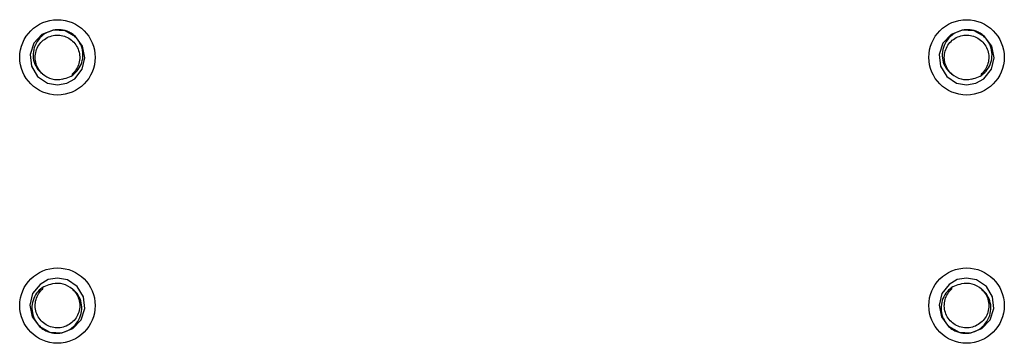
# Model space of a CAD drawing. Units: inches. Extents: x 5 to 302, y -220 to 193.
# Drawn here: x 191 to 201, y -67 to -64 of the extents above; entities that cross this region are included whole.
import ezdxf

# ---------------------------------------------------------------- set-up
doc = ezdxf.new("R2010")
doc.units = ezdxf.units.IN
doc.header["$MEASUREMENT"] = 0
pattern_1 = [(45, (0.5272, -224.3766), (-1.59099, 1.59099), [])]

msp = doc.modelspace()

# ---------------------------------------------------------------- hatches: boundary and pattern name
at = {"linetype": 'Continuous', "lineweight": 18, "ltscale": 18}
h = msp.add_hatch(dxfattribs=at)
h.set_pattern_fill('ANSI31', scale=18, style=0)
h.set_pattern_definition(pattern_1)
edge = h.paths.add_edge_path(flags=0)
edge.add_arc((191.438, -64.107), 0.385, 0, 360)
edge = h.paths.add_edge_path(flags=0)
edge.add_arc((191.438, -64.107), 0.227, 227.8515, 283.2291, ccw=False)
edge.add_spline(control_points=[(191.285, -64.276), (191.273, -64.267), (191.262, -64.257), (191.252, -64.246), (191.233, -64.225), (191.218, -64.201), (191.207, -64.176), (191.197, -64.15), (191.191, -64.122), (191.19, -64.094), (191.188, -64.064), (191.193, -64.035), (191.202, -64.007), (191.211, -63.978), (191.225, -63.951), (191.243, -63.927), (191.262, -63.903), (191.286, -63.881), (191.312, -63.865), (191.338, -63.848), (191.368, -63.836), (191.398, -63.829)], knot_values=[0, 0, 0, 0, 0.001022, 0.001022, 0.001022, 0.002911, 0.002911, 0.002911, 0.004827, 0.004827, 0.004827, 0.00683, 0.00683, 0.00683, 0.008885, 0.008885, 0.008885, 0.011004, 0.011004, 0.011004, 0.013121, 0.013121, 0.013121, 0.013121], weights=[1, 1, 1, 1, 1, 1, 1, 1, 1, 1, 1, 1, 1, 1, 1, 1, 1, 1, 1, 1, 1, 1], degree=3, periodic=0)
edge.add_spline(control_points=[(191.398, -63.829), (191.423, -63.823), (191.45, -63.823), (191.475, -63.826), (191.504, -63.829), (191.532, -63.837), (191.557, -63.85), (191.571, -63.857), (191.585, -63.865), (191.598, -63.875), (191.601, -63.878), (191.604, -63.88), (191.607, -63.883)], knot_values=[0, 0, 0, 0, 0.001755, 0.001755, 0.001755, 0.00368, 0.00368, 0.00368, 0.004751, 0.004751, 0.004751, 0.005016, 0.005016, 0.005016, 0.005016], weights=[1, 1, 1, 1, 1, 1, 1, 1, 1, 1, 1, 1, 1], degree=3, periodic=0)
edge.add_spline(control_points=[(191.607, -63.883), (191.63, -63.903), (191.649, -63.927), (191.664, -63.954), (191.678, -63.979), (191.688, -64.007), (191.693, -64.035), (191.699, -64.063), (191.699, -64.093), (191.695, -64.121), (191.691, -64.148), (191.683, -64.174), (191.671, -64.199), (191.659, -64.223), (191.642, -64.245), (191.623, -64.263), (191.605, -64.281), (191.584, -64.296), (191.561, -64.308), (191.538, -64.318), (191.514, -64.325), (191.49, -64.329)], knot_values=[0, 0, 0, 0, 0.002061, 0.002061, 0.002061, 0.004013, 0.004013, 0.004013, 0.005946, 0.005946, 0.005946, 0.007784, 0.007784, 0.007784, 0.009595, 0.009595, 0.009595, 0.011318, 0.011318, 0.011318, 0.012986, 0.012986, 0.012986, 0.012986], weights=[1, 1, 1, 1, 1, 1, 1, 1, 1, 1, 1, 1, 1, 1, 1, 1, 1, 1, 1, 1, 1, 1], degree=3, periodic=0)
h = msp.add_hatch(dxfattribs=at)
h.set_pattern_fill('ANSI31', scale=18, style=0)
h.set_pattern_definition(pattern_1)
edge = h.paths.add_edge_path(flags=0)
edge.add_arc((200.719, -64.107), 0.385, 0, 360)
edge = h.paths.add_edge_path(flags=0)
edge.add_arc((200.719, -64.107), 0.227, 227.8515, 283.2291, ccw=False)
edge.add_spline(control_points=[(200.567, -64.276), (200.554, -64.267), (200.543, -64.257), (200.533, -64.246), (200.514, -64.225), (200.499, -64.201), (200.489, -64.176), (200.478, -64.15), (200.472, -64.122), (200.471, -64.094), (200.47, -64.064), (200.474, -64.035), (200.483, -64.007), (200.492, -63.978), (200.506, -63.951), (200.525, -63.927), (200.544, -63.903), (200.567, -63.881), (200.593, -63.865), (200.62, -63.848), (200.649, -63.836), (200.679, -63.829)], knot_values=[0, 0, 0, 0, 0.001022, 0.001022, 0.001022, 0.002911, 0.002911, 0.002911, 0.004827, 0.004827, 0.004827, 0.00683, 0.00683, 0.00683, 0.008885, 0.008885, 0.008885, 0.011004, 0.011004, 0.011004, 0.013121, 0.013121, 0.013121, 0.013121], weights=[1, 1, 1, 1, 1, 1, 1, 1, 1, 1, 1, 1, 1, 1, 1, 1, 1, 1, 1, 1, 1, 1], degree=3, periodic=0)
edge.add_spline(control_points=[(200.679, -63.829), (200.704, -63.823), (200.731, -63.823), (200.757, -63.826), (200.785, -63.829), (200.813, -63.837), (200.838, -63.85), (200.853, -63.857), (200.866, -63.865), (200.879, -63.875), (200.882, -63.878), (200.885, -63.88), (200.888, -63.883)], knot_values=[0, 0, 0, 0, 0.001755, 0.001755, 0.001755, 0.00368, 0.00368, 0.00368, 0.004751, 0.004751, 0.004751, 0.005016, 0.005016, 0.005016, 0.005016], weights=[1, 1, 1, 1, 1, 1, 1, 1, 1, 1, 1, 1, 1], degree=3, periodic=0)
edge.add_spline(control_points=[(200.888, -63.883), (200.911, -63.903), (200.93, -63.927), (200.945, -63.954), (200.959, -63.979), (200.969, -64.007), (200.975, -64.035), (200.98, -64.063), (200.981, -64.093), (200.976, -64.121), (200.973, -64.148), (200.964, -64.174), (200.952, -64.199), (200.94, -64.223), (200.924, -64.245), (200.904, -64.263), (200.886, -64.281), (200.865, -64.296), (200.842, -64.308), (200.82, -64.318), (200.795, -64.325), (200.771, -64.329)], knot_values=[0, 0, 0, 0, 0.002061, 0.002061, 0.002061, 0.004013, 0.004013, 0.004013, 0.005946, 0.005946, 0.005946, 0.007784, 0.007784, 0.007784, 0.009595, 0.009595, 0.009595, 0.011318, 0.011318, 0.011318, 0.012986, 0.012986, 0.012986, 0.012986], weights=[1, 1, 1, 1, 1, 1, 1, 1, 1, 1, 1, 1, 1, 1, 1, 1, 1, 1, 1, 1, 1, 1], degree=3, periodic=0)
h = msp.add_hatch(dxfattribs=at)
h.set_pattern_fill('ANSI31', scale=18, style=0)
h.set_pattern_definition(pattern_1)
edge = h.paths.add_edge_path(flags=0)
edge.add_arc((191.438, -66.644), 0.385, 0, 360)
edge = h.paths.add_edge_path(flags=0)
edge.add_arc((191.438, -66.644), 0.227, 47.8515, 103.2291, ccw=False)
edge.add_spline(control_points=[(191.59, -66.476), (191.602, -66.485), (191.614, -66.495), (191.624, -66.506), (191.643, -66.526), (191.658, -66.55), (191.668, -66.576), (191.679, -66.602), (191.685, -66.63), (191.686, -66.658), (191.687, -66.687), (191.683, -66.717), (191.674, -66.745), (191.665, -66.774), (191.65, -66.801), (191.632, -66.825), (191.613, -66.849), (191.589, -66.87), (191.563, -66.887), (191.537, -66.903), (191.508, -66.916), (191.478, -66.923)], knot_values=[0, 0, 0, 0, 0.001022, 0.001022, 0.001022, 0.002911, 0.002911, 0.002911, 0.004827, 0.004827, 0.004827, 0.00683, 0.00683, 0.00683, 0.008885, 0.008885, 0.008885, 0.011004, 0.011004, 0.011004, 0.013121, 0.013121, 0.013121, 0.013121], weights=[1, 1, 1, 1, 1, 1, 1, 1, 1, 1, 1, 1, 1, 1, 1, 1, 1, 1, 1, 1, 1, 1], degree=3, periodic=0)
edge.add_spline(control_points=[(191.478, -66.923), (191.452, -66.929), (191.426, -66.929), (191.4, -66.926), (191.372, -66.923), (191.344, -66.914), (191.318, -66.902), (191.304, -66.895), (191.29, -66.886), (191.278, -66.877), (191.275, -66.874), (191.272, -66.872), (191.269, -66.869)], knot_values=[0, 0, 0, 0, 0.001755, 0.001755, 0.001755, 0.00368, 0.00368, 0.00368, 0.004751, 0.004751, 0.004751, 0.005016, 0.005016, 0.005016, 0.005016], weights=[1, 1, 1, 1, 1, 1, 1, 1, 1, 1, 1, 1, 1], degree=3, periodic=0)
edge.add_spline(control_points=[(191.269, -66.869), (191.246, -66.849), (191.226, -66.824), (191.211, -66.798), (191.197, -66.773), (191.187, -66.745), (191.182, -66.716), (191.177, -66.688), (191.176, -66.659), (191.18, -66.631), (191.184, -66.604), (191.192, -66.577), (191.205, -66.553), (191.217, -66.529), (191.233, -66.507), (191.252, -66.488), (191.27, -66.47), (191.292, -66.455), (191.315, -66.444), (191.337, -66.433), (191.361, -66.426), (191.386, -66.423)], knot_values=[0, 0, 0, 0, 0.002061, 0.002061, 0.002061, 0.004013, 0.004013, 0.004013, 0.005946, 0.005946, 0.005946, 0.007784, 0.007784, 0.007784, 0.009595, 0.009595, 0.009595, 0.011318, 0.011318, 0.011318, 0.012986, 0.012986, 0.012986, 0.012986], weights=[1, 1, 1, 1, 1, 1, 1, 1, 1, 1, 1, 1, 1, 1, 1, 1, 1, 1, 1, 1, 1, 1], degree=3, periodic=0)
h = msp.add_hatch(dxfattribs=at)
h.set_pattern_fill('ANSI31', scale=18, style=0)
h.set_pattern_definition(pattern_1)
edge = h.paths.add_edge_path(flags=0)
edge.add_arc((200.719, -66.644), 0.385, 0, 360)
edge = h.paths.add_edge_path(flags=0)
edge.add_arc((200.719, -66.644), 0.227, 47.8515, 103.2291, ccw=False)
edge.add_spline(control_points=[(200.871, -66.476), (200.884, -66.485), (200.895, -66.495), (200.905, -66.506), (200.924, -66.526), (200.939, -66.55), (200.949, -66.576), (200.96, -66.602), (200.966, -66.63), (200.967, -66.658), (200.968, -66.687), (200.964, -66.717), (200.955, -66.745), (200.946, -66.774), (200.932, -66.801), (200.913, -66.825), (200.894, -66.849), (200.871, -66.87), (200.844, -66.887), (200.818, -66.903), (200.789, -66.916), (200.759, -66.923)], knot_values=[0, 0, 0, 0, 0.001022, 0.001022, 0.001022, 0.002911, 0.002911, 0.002911, 0.004827, 0.004827, 0.004827, 0.00683, 0.00683, 0.00683, 0.008885, 0.008885, 0.008885, 0.011004, 0.011004, 0.011004, 0.013121, 0.013121, 0.013121, 0.013121], weights=[1, 1, 1, 1, 1, 1, 1, 1, 1, 1, 1, 1, 1, 1, 1, 1, 1, 1, 1, 1, 1, 1], degree=3, periodic=0)
edge.add_spline(control_points=[(200.759, -66.923), (200.734, -66.929), (200.707, -66.929), (200.681, -66.926), (200.653, -66.923), (200.625, -66.914), (200.6, -66.902), (200.585, -66.895), (200.572, -66.886), (200.559, -66.877), (200.556, -66.874), (200.553, -66.872), (200.55, -66.869)], knot_values=[0, 0, 0, 0, 0.001755, 0.001755, 0.001755, 0.00368, 0.00368, 0.00368, 0.004751, 0.004751, 0.004751, 0.005016, 0.005016, 0.005016, 0.005016], weights=[1, 1, 1, 1, 1, 1, 1, 1, 1, 1, 1, 1, 1], degree=3, periodic=0)
edge.add_spline(control_points=[(200.55, -66.869), (200.527, -66.849), (200.508, -66.824), (200.493, -66.798), (200.479, -66.773), (200.469, -66.745), (200.463, -66.716), (200.458, -66.688), (200.457, -66.659), (200.461, -66.631), (200.465, -66.604), (200.474, -66.577), (200.486, -66.553), (200.498, -66.529), (200.514, -66.507), (200.533, -66.488), (200.552, -66.47), (200.573, -66.455), (200.596, -66.444), (200.618, -66.433), (200.642, -66.426), (200.667, -66.423)], knot_values=[0, 0, 0, 0, 0.002061, 0.002061, 0.002061, 0.004013, 0.004013, 0.004013, 0.005946, 0.005946, 0.005946, 0.007784, 0.007784, 0.007784, 0.009595, 0.009595, 0.009595, 0.011318, 0.011318, 0.011318, 0.012986, 0.012986, 0.012986, 0.012986], weights=[1, 1, 1, 1, 1, 1, 1, 1, 1, 1, 1, 1, 1, 1, 1, 1, 1, 1, 1, 1, 1, 1], degree=3, periodic=0)

# ---------------------------------------------------------------- linework, layer by layer
at = {"color": 7, "linetype": 'Continuous', "lineweight": 25, "ltscale": 18, "flags": 128}
for points in [[(191.623, -63.896), (191.515, -63.837), (191.394, -63.83), (191.28, -63.874), (191.197, -63.963), (191.158, -64.077), (191.172, -64.198), (191.235, -64.302), (191.336, -64.37), (191.438, -64.389), (191.532, -64.372), (191.616, -64.325), (191.691, -64.229), (191.719, -64.111), (191.694, -63.992), (191.621, -63.894), (191.607, -63.883), (191.607, -63.883)], [(200.904, -63.896), (200.796, -63.837), (200.675, -63.83), (200.561, -63.874), (200.478, -63.963), (200.439, -64.077), (200.453, -64.198), (200.516, -64.302), (200.617, -64.37), (200.719, -64.389), (200.814, -64.372), (200.897, -64.325), (200.972, -64.229), (201, -64.111), (200.976, -63.992), (200.903, -63.894), (200.888, -63.883), (200.888, -63.883)], [(191.252, -66.855), (191.361, -66.915), (191.482, -66.922), (191.595, -66.877), (191.679, -66.789), (191.717, -66.674), (191.704, -66.553), (191.64, -66.449), (191.539, -66.382), (191.438, -66.363), (191.343, -66.379), (191.26, -66.427), (191.184, -66.522), (191.156, -66.64), (191.181, -66.759), (191.254, -66.857), (191.269, -66.869), (191.269, -66.869)], [(200.534, -66.855), (200.642, -66.915), (200.763, -66.922), (200.876, -66.877), (200.96, -66.789), (200.999, -66.674), (200.985, -66.553), (200.922, -66.449), (200.821, -66.382), (200.719, -66.363), (200.624, -66.379), (200.541, -66.427), (200.465, -66.522), (200.438, -66.64), (200.462, -66.759), (200.535, -66.857), (200.55, -66.869), (200.55, -66.869)]]:
    msp.add_lwpolyline(points, dxfattribs=at)
at = {"color": 7, "linetype": 'Continuous', "lineweight": 25, "ltscale": 324}
for centre in [(191.438, -64.107), (200.719, -64.107), (191.438, -66.644), (200.719, -66.644)]:
    msp.add_circle(centre, 0.385, dxfattribs=at)
for centre, start, end in [((191.438, -64.107), 227.8515, 283.2291), ((200.719, -64.107), 227.8515, 283.2291), ((191.438, -66.644), 47.8515, 103.2291), ((200.719, -66.644), 47.8515, 103.2291)]:
    msp.add_arc(centre, 0.227, start, end, dxfattribs=at)
at = {"color": 7, "linetype": 'Continuous', "lineweight": 25, "ltscale": 18}
for points, knots in [([(191.398, -63.829), (191.368, -63.839), (191.309, -63.859), (191.24, -63.923), (191.197, -64.004), (191.184, -64.093), (191.203, -64.177), (191.241, -64.239), (191.274, -64.266), (191.285, -64.276)], [0, 0, 0, 0, 0.1612006, 0.3224805, 0.4789155, 0.6314658, 0.7774814, 0.921329, 1, 1, 1, 1]), ([(191.607, -63.883), (191.604, -63.88), (191.589, -63.867), (191.547, -63.842), (191.478, -63.82), (191.424, -63.826), (191.398, -63.829)], [0, 0, 0, 0, 0.053447, 0.268314, 0.650827, 1, 1, 1, 1]), ([(191.611, -63.888), (191.597, -63.878), (191.564, -63.852), (191.5, -63.83), (191.441, -63.824), (191.408, -63.828), (191.398, -63.829)], [0, 0, 0, 0, 0.235133, 0.554493, 0.870266, 1, 1, 1, 1]), ([(200.679, -63.829), (200.649, -63.839), (200.59, -63.859), (200.521, -63.923), (200.478, -64.004), (200.466, -64.093), (200.484, -64.177), (200.522, -64.239), (200.555, -64.266), (200.567, -64.276)], [0, 0, 0, 0, 0.161201, 0.322481, 0.478916, 0.631466, 0.777481, 0.921329, 1, 1, 1, 1]), ([(200.888, -63.883), (200.885, -63.88), (200.87, -63.867), (200.828, -63.842), (200.759, -63.82), (200.705, -63.826), (200.679, -63.829)], [0, 0, 0, 0, 0.053447, 0.268314, 0.650827, 1, 1, 1, 1]), ([(200.893, -63.888), (200.878, -63.878), (200.845, -63.852), (200.781, -63.83), (200.723, -63.824), (200.689, -63.828), (200.679, -63.829)], [0, 0, 0, 0, 0.235133, 0.554493, 0.870266, 1, 1, 1, 1]), ([(191.285, -64.276), (191.279, -64.27), (191.258, -64.249), (191.229, -64.204), (191.21, -64.141), (191.21, -64.074), (191.229, -64.01), (191.265, -63.954), (191.317, -63.911), (191.378, -63.885), (191.444, -63.877), (191.51, -63.888), (191.569, -63.918), (191.618, -63.964), (191.651, -64.021), (191.667, -64.086), (191.664, -64.153), (191.641, -64.216), (191.611, -64.257), (191.589, -64.277), (191.584, -64.281)], [0, 0, 0, 0, 0.022489, 0.082718, 0.142192, 0.202455, 0.261929, 0.322159, 0.381711, 0.441839, 0.501549, 0.561507, 0.621439, 0.681174, 0.741285, 0.800852, 0.861073, 0.920552, 0.980815, 1, 1, 1, 1]), ([(191.49, -64.329), (191.514, -64.323), (191.563, -64.312), (191.627, -64.265), (191.675, -64.2), (191.7, -64.12), (191.698, -64.034), (191.668, -63.949), (191.628, -63.905), (191.607, -63.883)], [0, 0, 0, 0, 0.128539, 0.261355, 0.400811, 0.542393, 0.691144, 0.841487, 1, 1, 1, 1]), ([(200.567, -64.276), (200.561, -64.27), (200.539, -64.249), (200.51, -64.204), (200.491, -64.141), (200.491, -64.074), (200.51, -64.01), (200.547, -63.954), (200.598, -63.911), (200.659, -63.885), (200.725, -63.877), (200.791, -63.888), (200.85, -63.918), (200.899, -63.964), (200.933, -64.021), (200.948, -64.086), (200.945, -64.153), (200.922, -64.216), (200.892, -64.257), (200.87, -64.277), (200.865, -64.281)], [0, 0, 0, 0, 0.022489, 0.082718, 0.142192, 0.202455, 0.261929, 0.322159, 0.381711, 0.441839, 0.501549, 0.561507, 0.621439, 0.681174, 0.741285, 0.800852, 0.861073, 0.920552, 0.980815, 1, 1, 1, 1]), ([(200.771, -64.329), (200.795, -64.323), (200.845, -64.312), (200.908, -64.265), (200.956, -64.2), (200.981, -64.12), (200.979, -64.034), (200.95, -63.949), (200.909, -63.905), (200.888, -63.883)], [0, 0, 0, 0, 0.1285388, 0.2613546, 0.4008108, 0.5423928, 0.6911444, 0.8414867, 1, 1, 1, 1]), ([(191.386, -66.423), (191.361, -66.429), (191.312, -66.44), (191.248, -66.486), (191.2, -66.551), (191.175, -66.632), (191.178, -66.717), (191.207, -66.802), (191.248, -66.846), (191.269, -66.869)], [0, 0, 0, 0, 0.128539, 0.261355, 0.400811, 0.542393, 0.691144, 0.841487, 1, 1, 1, 1]), ([(200.667, -66.423), (200.643, -66.429), (200.593, -66.44), (200.53, -66.486), (200.482, -66.551), (200.457, -66.632), (200.459, -66.717), (200.488, -66.802), (200.529, -66.846), (200.55, -66.869)], [0, 0, 0, 0, 0.128539, 0.261355, 0.400811, 0.542393, 0.691144, 0.841487, 1, 1, 1, 1]), ([(191.59, -66.476), (191.596, -66.482), (191.618, -66.503), (191.647, -66.547), (191.666, -66.611), (191.666, -66.678), (191.647, -66.742), (191.61, -66.797), (191.559, -66.84), (191.498, -66.867), (191.432, -66.875), (191.366, -66.863), (191.306, -66.833), (191.258, -66.788), (191.224, -66.73), (191.208, -66.665), (191.212, -66.599), (191.234, -66.536), (191.265, -66.494), (191.286, -66.475), (191.292, -66.47)], [0, 0, 0, 0, 0.022489, 0.082718, 0.142192, 0.202455, 0.261929, 0.322159, 0.381711, 0.441839, 0.501549, 0.561507, 0.621439, 0.681174, 0.741285, 0.800852, 0.861073, 0.920552, 0.980815, 1, 1, 1, 1]), ([(191.478, -66.923), (191.507, -66.913), (191.566, -66.893), (191.636, -66.828), (191.679, -66.747), (191.691, -66.659), (191.673, -66.575), (191.635, -66.513), (191.602, -66.485), (191.59, -66.476)], [0, 0, 0, 0, 0.161201, 0.322481, 0.478916, 0.631466, 0.777481, 0.921329, 1, 1, 1, 1]), ([(200.871, -66.476), (200.877, -66.482), (200.899, -66.503), (200.928, -66.547), (200.947, -66.611), (200.947, -66.678), (200.928, -66.742), (200.891, -66.797), (200.84, -66.84), (200.779, -66.867), (200.713, -66.875), (200.647, -66.863), (200.587, -66.833), (200.539, -66.788), (200.505, -66.73), (200.49, -66.665), (200.493, -66.599), (200.516, -66.536), (200.546, -66.494), (200.568, -66.475), (200.573, -66.47)], [0, 0, 0, 0, 0.022489, 0.082718, 0.142192, 0.202455, 0.261929, 0.322159, 0.381711, 0.441839, 0.501549, 0.561507, 0.621439, 0.681174, 0.741285, 0.800852, 0.861073, 0.920552, 0.980815, 1, 1, 1, 1]), ([(200.759, -66.923), (200.788, -66.913), (200.848, -66.893), (200.917, -66.828), (200.96, -66.747), (200.972, -66.659), (200.954, -66.575), (200.916, -66.513), (200.883, -66.485), (200.871, -66.476)], [0, 0, 0, 0, 0.1612006, 0.3224805, 0.4789155, 0.6314658, 0.7774814, 0.921329, 1, 1, 1, 1]), ([(191.264, -66.863), (191.278, -66.874), (191.312, -66.9), (191.376, -66.921), (191.434, -66.928), (191.468, -66.924), (191.478, -66.923)], [0, 0, 0, 0, 0.2351333, 0.5544928, 0.8702657, 1, 1, 1, 1]), ([(191.269, -66.869), (191.272, -66.872), (191.287, -66.884), (191.328, -66.909), (191.397, -66.931), (191.452, -66.925), (191.478, -66.923)], [0, 0, 0, 0, 0.053447, 0.268314, 0.650827, 1, 1, 1, 1]), ([(200.545, -66.863), (200.559, -66.874), (200.593, -66.9), (200.657, -66.921), (200.715, -66.928), (200.749, -66.924), (200.759, -66.923)], [0, 0, 0, 0, 0.235133, 0.554493, 0.870266, 1, 1, 1, 1]), ([(200.55, -66.869), (200.553, -66.872), (200.568, -66.884), (200.61, -66.909), (200.679, -66.931), (200.733, -66.925), (200.759, -66.923)], [0, 0, 0, 0, 0.0534465, 0.2683139, 0.6508275, 1, 1, 1, 1])]:
    msp.add_open_spline(points, degree=3, knots=knots, dxfattribs=at)

doc.saveas('drawing.dxf')
